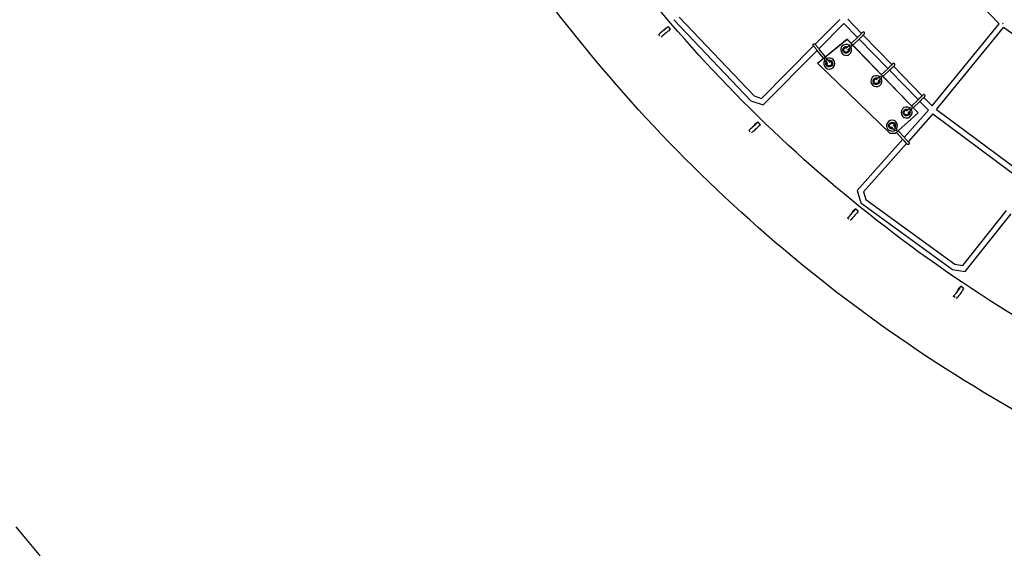
# Model space of a CAD drawing. Units: millimetres. Extents: x -4782 to 20887, y -14430 to 4775.
# Drawn here: x 1340 to 4644, y -11733 to -9949 of the extents above; entities that cross this region are included whole.
import ezdxf

# ---------------------------------------------------------------- set-up
doc = ezdxf.new("R2010")
doc.units = ezdxf.units.MM
doc.header["$LTSCALE"] = 20
doc.linetypes.add('HIDDEN', pattern=[9.525, 6.35, -3.175])
doc.layers.add('2d', color=230, linetype='Continuous')
doc.layers.add('AS-Safetyzone', color=5, linetype='HIDDEN')

msp = doc.modelspace()

# ---------------------------------------------------------------- linework, layer by layer
at = {"layer": '2d'}
for p, q in [((4626.8, -9963), (4355.5, -9678.9)), ((3552.4, -9940.2), (3804.4, -10204.8)), ((3505.6, -9980.1), (3511, -9975.5)), ((3523.3, -9980.9), (3515.5, -9971.8)), ((3534.5, -9948.9), (3793.9, -10221.3)), ((4009.5, -10031.4), (4092.2, -9947.7)), ((4021.5, -10046.3), (4105.3, -9961.4)), ((4105.3, -9961.4), (4151.1, -10008.3)), ((4118.3, -9947.5), (4164.8, -9995.1)), ((4402.2, -10238.2), (4626.8, -9963)), ((4416.5, -10250.6), (4641.3, -9975.3)), ((4950.9, -10196.9), (4641.3, -9975.3)), ((3484.2, -9998.5), (3489.6, -9994)), ((3484.2, -9998.5), (3484.4, -9998.3)), ((3488.1, -10003.1), (3484.2, -9998.5)), ((3492, -10007.6), (3497.4, -10003.1)), ((3505.4, -9980.2), (3505.6, -9980.1)), ((4129.9, -10028.3), (4153.5, -10006)), ((4170.4, -10000.8), (4266.8, -10099.6)), ((3829.7, -10213.4), (4003.9, -10037.1)), ((4016.7, -10094.3), (4116, -10013.9)), ((4016.7, -10094.3), (4116.1, -10014)), ((4116, -10013.9), (4354.8, -10261.6)), ((4116, -10013.9), (4116.1, -10014)), ((4116.1, -10014), (4354.9, -10261.7)), ((4116.9, -10041.2), (4124.3, -10034.2)), ((4122.5, -10047), (4129.7, -10040)), ((4135.5, -10034.1), (4159, -10011.8)), ((4156.7, -10014), (4253.1, -10112.7)), ((3834.8, -10235.2), (4015.9, -10052)), ((4036.9, -10077.9), (4016.2, -10052.3)), ((4043.1, -10072.9), (4022.4, -10047.3)), ((4099, -10061.7), (4098.9, -10061.7)), ((4016.7, -10094.3), (4016.7, -10094.3)), ((4260.8, -10330.4), (4016.7, -10094.3)), ((4048, -10091.7), (4041.7, -10083.9)), ((4042.2, -10107.6), (4042.2, -10107.6)), ((4054.2, -10086.7), (4047.9, -10078.9)), ((4071, -10084.4), (4071, -10084.4)), ((4272.4, -10105.3), (4368.8, -10204)), ((4218.3, -10146.3), (4225.6, -10139.3)), ((4231.2, -10133.4), (4254.8, -10111.1)), ((4236.8, -10139.2), (4260.3, -10116.9)), ((4258.7, -10118.5), (4355.1, -10217.1)), ((4200.3, -10166.8), (4200.3, -10166.8)), ((4223.8, -10152.1), (4231.1, -10145.1)), ((3804.4, -10204.8), (3829.7, -10213.4)), ((3793.9, -10221.3), (3834.8, -10235.2)), ((4332.6, -10238.6), (4356.1, -10216.2)), ((4338.2, -10244.4), (4361.6, -10222)), ((4360.7, -10222.9), (4389.9, -10252.8)), ((4374.3, -10209.7), (4402.2, -10238.2)), ((4354.9, -10261.7), (4277.5, -10331.3)), ((4301.6, -10271.9), (4301.6, -10271.9)), ((4389.9, -10252.8), (4308.3, -10344.3)), ((4319.6, -10251.4), (4326.9, -10244.4)), ((4404.3, -10265.2), (4321.1, -10358.5)), ((4325.1, -10257.2), (4332.4, -10250.2)), ((4354.8, -10261.6), (4354.9, -10261.7)), ((4404.3, -10265.2), (4721, -10501)), ((4416.5, -10250.6), (4732.6, -10485.9)), ((3805.1, -10301.7), (3806.7, -10300)), ((3806.7, -10300), (3812.2, -10295.4)), ((3825.1, -10300.7), (3817, -10292)), ((4281.4, -10292.8), (4281.4, -10292.8)), ((3787, -10320.3), (3792.5, -10315.7)), ((3787, -10320.3), (3788.7, -10318.6)), ((3791.4, -10324.9), (3787, -10320.3)), ((3795.4, -10328.9), (3800.6, -10324.5)), ((4252.5, -10316), (4252.5, -10316)), ((4277.5, -10331.3), (4260.8, -10330.4)), ((4269.9, -10313.7), (4276.7, -10321.2)), ((4275.8, -10308.3), (4282.6, -10315.7)), ((4281.9, -10327.3), (4303.8, -10351.3)), ((4287.8, -10322), (4309.7, -10345.9)), ((4303, -10350.3), (4150.2, -10521.8)), ((4315.8, -10364.5), (4171.4, -10526.5)), ((4150.2, -10521.8), (4162.6, -10563.5)), ((4171.4, -10526.5), (4179, -10551.9)), ((4162.6, -10563.5), (4470.5, -10787.1)), ((4179, -10551.9), (4478, -10769.1)), ((4134.4, -10593.9), (4135.7, -10592.3)), ((4135.7, -10592.3), (4140.6, -10587.2)), ((4153.9, -10591.2), (4145, -10583.2)), ((4504.8, -10773.4), (4651.3, -10588.8)), ((4512.8, -10793.9), (4666.4, -10600.3)), ((4117.9, -10614.3), (4122.8, -10609.2)), ((4117.9, -10614.3), (4119.2, -10612.7)), ((4122.6, -10618.5), (4117.9, -10614.3)), ((4127, -10622), (4131.8, -10617.1)), ((4478, -10769.1), (4504.8, -10773.4)), ((4470.5, -10787.1), (4512.8, -10793.9)), ((4488.7, -10855.2), (4489.6, -10853.9)), ((4489.6, -10853.9), (4493.9, -10848.3)), ((4507.5, -10850.9), (4497.8, -10843.8)), ((4473.8, -10877.4), (4478.2, -10871.8)), ((4473.8, -10877.4), (4474.8, -10876)), ((4478.9, -10881), (4473.8, -10877.4)), ((4483.7, -10884.2), (4487.9, -10878.8))]:
    msp.add_line(p, q, dxfattribs=at)
at = {"layer": '2d', "extrusion": (0, 0, -1)}
for centre, major_axis, ratio, start_param, end_param in [((3500.3, -9984.7), (15.2, 12.9), 0.006266, -0.785458, 2.356134), ((3508.1, -9993.9), (15.2, 12.9), 0.006266, 0, 2.356134), ((3502.7, -9982.7), (-3.81, -3.24), 0.006266, -0.785458, 2.356134), ((3502.7, -9982.7), (3.81, 3.24), 0.006266, -0.785458, 2.356134), ((4113.4, -10050.1), (-8.99, -7.23), 0.99998, -1.683369, 2.701951), ((4113.4, -10050.1), (-6.24, -5.01), 0.99998, -1.683369, 2.530149), ((4113.4, -10050.1), (-6.24, -5.01), 0.99998, -2.705778, -1.683369), ((4113.4, -10050.1), (8.99, 7.23), 0.99998, 0.26841, 1.458224), ((4056.6, -10096), (-8.99, -7.23), 0.99998, -1.683369, 1.21399), ((4056.6, -10096), (-6.24, -5.01), 0.99998, -1.683369, 1.044408), ((4056.6, -10096), (8.99, 7.23), 0.99998, -1.219569, 1.458224), ((4056.6, -10096), (6.24, 5.01), 0.99998, -1.049987, 1.458224), ((4214.7, -10155.2), (-8.99, -7.23), 0.99998, -1.683369, 2.701951), ((4214.7, -10155.2), (-6.24, -5.01), 0.99998, -1.683369, 2.530149), ((4214.7, -10155.2), (-6.24, -5.01), 0.99998, -2.705778, -1.683369), ((4214.7, -10155.2), (8.99, 7.23), 0.99998, 0.26841, 1.458224), ((4316, -10260.3), (-8.99, -7.23), 0.99998, -1.683369, 2.70111), ((4316, -10260.3), (-6.24, -5.01), 0.99998, -1.683369, 2.531487), ((4316, -10260.3), (-6.24, -5.01), 0.99998, -2.704477, -1.683369), ((4316, -10260.3), (8.99, 7.23), 0.99998, 0.267566, 1.458224), ((3802.3, -10305.6), (14.6, 13.6), 0.051246, -0.786778, 2.354815), ((3810.5, -10314.4), (14.6, 13.6), 0.051246, 0, 2.354815), ((3804.8, -10303.5), (-3.66, -3.41), 0.051246, -0.786778, 2.354815), ((3804.8, -10303.5), (3.66, 3.41), 0.051246, -0.786778, 2.354815), ((4267, -10304.4), (-8.99, -7.23), 0.99998, -1.273322, 4.301811), ((4267, -10304.4), (-6.24, -5.01), 0.99998, -1.099471, 4.136409), ((4131.7, -10598.2), (13.3, 15), 0.043901, -0.786449, 2.355144), ((4133.9, -10595.9), (-3.31, -3.75), 0.043901, -0.786449, 2.355144), ((4133.9, -10595.9), (3.31, 3.75), 0.043901, -0.786449, 2.355144), ((4140.7, -10606.1), (13.3, 15), 0.043901, 0, 2.355144), ((4486.1, -10860), (11.7, 16.2), 0.036556, -0.786174, 2.355419), ((4488, -10857.5), (-2.93, -4.05), 0.036556, -0.786174, 2.355419), ((4488, -10857.5), (2.93, 4.05), 0.036556, -0.786174, 2.355419), ((4495.8, -10867.1), (11.7, 16.2), 0.036556, 0, 2.355419)]:
    msp.add_ellipse(centre, major_axis=major_axis, ratio=ratio, start_param=start_param, end_param=end_param, dxfattribs=at)
at = {"layer": '2d'}
for centre, major_axis, ratio, start_param, end_param in [((4113.4, -10050.1), (14.4, 11.6), 0.99998, 0.301886, 6.149188), ((4127, -10037.1), (-2.18, 3.36), 0.980425, -4.517597, 1.765588), ((4056.6, -10096), (14.4, 11.6), 0.99998, 0.112573, 1.355649), ((4056.6, -10096), (-14.4, -11.6), 0.99998, -1.350068, 3.254165), ((4044.8, -10081.4), (-3.11, -2.52), 0.985231, -4.712746, 1.570439), ((4214.7, -10155.2), (14.4, 11.6), 0.99998, 0.301886, 6.149188), ((4228.3, -10142.2), (-2.18, 3.36), 0.980425, -4.517597, 1.765588), ((4316, -10260.3), (14.4, 11.6), 0.99998, 0.304153, 6.151455), ((4329.6, -10247.3), (-2.47, 3.15), 0.981418, -4.608799, 1.674386), ((4267, -10304.4), (14.4, 11.6), 0.99998, 0.112573, 4.553763), ((4267, -10304.4), (14.4, 11.6), 0.99998, -1.293543, 0.112573), ((4279.7, -10318.4), (2.54, 3.09), 0.976662, -4.862892, 1.420293)]:
    msp.add_ellipse(centre, major_axis=major_axis, ratio=ratio, start_param=start_param, end_param=end_param, dxfattribs=at)
for points, knots in [([(7216, -11657.6), (6837.2, -11657.6), (6458.4, -11613.2), (5721.3, -11437.8), (5363.1, -11306.8), (4686.6, -10965.5), (4368.4, -10755.2), (3789.4, -10266.5), (3528.6, -9988.2), (3078.5, -9378.7), (2889.2, -9047.6), (2740.8, -8699)], [1.570796, 1.570796, 1.570796, 1.570796, 1.804476, 1.804476, 2.038156, 2.038156, 2.271836, 2.271836, 2.505516, 2.505516, 2.739196, 2.739196, 2.739196, 2.739196]), ([(7216, -11930.6), (6815.9, -11930.6), (6415.9, -11883.7), (5637.4, -11698.5), (5259.1, -11560.1), (4544.6, -11199.7), (4208.6, -10977.5), (3597.1, -10461.4), (3321.6, -10167.5), (2846.3, -9523.8), (2646.4, -9174.1), (2489.6, -8806)], [1.570796, 1.570796, 1.570796, 1.570796, 1.804476, 1.804476, 2.038156, 2.038156, 2.271836, 2.271836, 2.505516, 2.505516, 2.739196, 2.739196, 2.739196, 2.739196]), ([(4638, -9962.8), (4638.1, -9962.6), (4638.3, -9962.3), (4638.7, -9961.9), (4638.9, -9961.7), (4639.3, -9961.3), (4639.4, -9961.1), (4639.6, -9960.9)], [0.056238402, 0.056238402, 0.056238402, 0.056238402, 0.057103151, 0.057103151, 0.058039398, 0.058039398, 0.058718592, 0.058718592, 0.058718592, 0.058718592]), ([(4153.5, -10006), (4154.3, -10005.2), (4155.3, -10004.3), (4157.4, -10002.3), (4158.4, -10001.3), (4160.5, -9999.3), (4161.5, -9998.3), (4163.5, -9996.4), (4164.4, -9995.5), (4165.9, -9994), (4166.6, -9993.3), (4167.6, -9992.3), (4168, -9991.9), (4168.2, -9991.7), (4168.2, -9991.7), (4168.2, -9991.7)], [5.719884, 5.719884, 5.719884, 5.719884, 6.037486, 6.037486, 6.356176, 6.356176, 6.675032, 6.675032, 6.993396, 6.993396, 7.309734, 7.309734, 7.616174, 7.616174, 7.702179, 7.702179, 7.702179, 7.702179]), ([(4159, -10011.8), (4159.9, -10011), (4160.9, -10010), (4162.9, -10008), (4164, -10007), (4166.1, -10005), (4167.2, -10004), (4169.1, -10002.1), (4170.1, -10001.2), (4171.6, -9999.6), (4172.3, -9998.9), (4173.4, -9997.8), (4173.8, -9997.4), (4174.2, -9997), (4174.2, -9997), (4174.4, -9996.8), (4174.5, -9996.7), (4174.6, -9996.5), (4174.7, -9996.4), (4174.9, -9996.1), (4175, -9995.9), (4175.1, -9995.4), (4175.2, -9995.2), (4175.3, -9994.7), (4175.3, -9994.4), (4175.3, -9993.9), (4175.3, -9993.6), (4175.1, -9993), (4175, -9992.5), (4174.4, -9991.6), (4174.1, -9991.3), (4173.4, -9990.8), (4173, -9990.6), (4172.3, -9990.3), (4171.9, -9990.3), (4171.2, -9990.2), (4170.9, -9990.2), (4170.3, -9990.3), (4170, -9990.4), (4169.6, -9990.6), (4169.5, -9990.7), (4169.2, -9990.8), (4169.2, -9990.8), (4169, -9990.9), (4169, -9991), (4168.8, -9991.1), (4168.8, -9991.1), (4168.5, -9991.3), (4168.4, -9991.4), (4168.1, -9991.7), (4167.9, -9991.8), (4167.6, -9992.1), (4167.5, -9992.3), (4167.1, -9992.6), (4166.9, -9992.8), (4166.4, -9993.2), (4166.2, -9993.4), (4165.6, -9994), (4165.1, -9994.5), (4164.6, -9994.9)], [5.719884, 5.719884, 5.719884, 5.719884, 6.042293, 6.042293, 6.363597, 6.363597, 6.684744, 6.684744, 7.006412, 7.006412, 7.330279, 7.330279, 7.666639, 7.666639, 7.746953, 7.746953, 7.788156, 7.788156, 7.813318, 7.813318, 7.830687, 7.830687, 7.838316, 7.838316, 7.843522, 7.843522, 7.847039, 7.847039, 7.852397, 7.852397, 7.856402, 7.856402, 7.860378, 7.860378, 7.865161, 7.865161, 7.871985, 7.871985, 7.883277, 7.883277, 7.900048, 7.900048, 7.917795, 7.917795, 7.941182, 7.941182, 7.985164, 7.985164, 8.154039, 8.154039, 8.260166, 8.260166, 8.368772, 8.368772, 8.477666, 8.477666, 8.58439, 8.58439, 8.769002, 8.769002, 8.769002, 8.769002]), ([(4016.2, -10052.3), (4015.6, -10051.6), (4014.9, -10050.8), (4013.6, -10049.2), (4012.9, -10048.3), (4011.5, -10046.6), (4010.8, -10045.7), (4009.5, -10044), (4008.8, -10043.2), (4007.5, -10041.6), (4006.9, -10040.9), (4005.8, -10039.5), (4005.3, -10038.9), (4004.4, -10037.8), (4004, -10037.3), (4003.4, -10036.6), (4003.2, -10036.3), (4003, -10036), (4002.9, -10036), (4002.9, -10035.9), (4002.9, -10035.9), (4002.9, -10035.9), (4002.9, -10035.9), (4002.9, -10035.9), (4002.9, -10035.9), (4002.9, -10035.9), (4002.9, -10035.9), (4002.9, -10035.9), (4002.8, -10035.9), (4002.8, -10035.9), (4002.8, -10035.9), (4002.8, -10035.9), (4002.8, -10035.9), (4002.8, -10035.9), (4002.8, -10035.8), (4002.8, -10035.8), (4002.8, -10035.8), (4002.7, -10035.7), (4002.7, -10035.7), (4002.6, -10035.5), (4002.5, -10035.4), (4002.2, -10034.8), (4002.1, -10034.4), (4002, -10033.6), (4002, -10033.1), (4002.1, -10032.3), (4002.2, -10031.9), (4002.6, -10031.1), (4002.9, -10030.8), (4003.5, -10030.2), (4003.9, -10029.9), (4004.6, -10029.6), (4005, -10029.5), (4005.9, -10029.3), (4006.3, -10029.4), (4007.2, -10029.5), (4007.6, -10029.7), (4008.3, -10030.1), (4008.6, -10030.4), (4009, -10030.7), (4009, -10030.8), (4009, -10030.8), (4009, -10030.8), (4009.1, -10030.8), (4009.1, -10030.8), (4009.1, -10030.8), (4009.1, -10030.8), (4009.1, -10030.8), (4009.1, -10030.8), (4009.1, -10030.8), (4009.1, -10030.8), (4009.1, -10030.9), (4009.1, -10030.9), (4009.1, -10030.9), (4009.1, -10030.9), (4009.1, -10030.9), (4009.2, -10030.9), (4009.3, -10031.1), (4009.4, -10031.2), (4009.5, -10031.4)], [0, 0, 0, 0, 3.335237, 3.335237, 6.653735, 6.653735, 9.972397, 9.972397, 13.291056, 13.291056, 16.609717, 16.609717, 19.928384, 19.928384, 23.247071, 23.247071, 26.565821, 26.565821, 28.216321, 28.216321, 29.045418, 29.045418, 29.200812, 29.200812, 29.259094, 29.259094, 29.302871, 29.302871, 29.323674, 29.323674, 29.334071, 29.334071, 29.344489, 29.344489, 29.365544, 29.365544, 29.44972, 29.44972, 29.615348, 29.615348, 30.112914, 30.112914, 31.397243, 31.397243, 32.671411, 32.671411, 33.94597, 33.94597, 35.220515, 35.220515, 36.495061, 36.495061, 37.769606, 37.769606, 39.044152, 39.044152, 40.318698, 40.318698, 41.593246, 41.593246, 41.749428, 41.749428, 41.780139, 41.780139, 41.801163, 41.801163, 41.811579, 41.811579, 41.832558, 41.832558, 41.916381, 41.916381, 42.081945, 42.081945, 42.578572, 42.578572, 44.070469, 44.070469, 46.146933, 46.146933, 46.146933, 46.146933]), ([(4009.1, -10030.9), (4009.1, -10030.9), (4009.1, -10030.9), (4009.1, -10030.9), (4009.1, -10030.9), (4009.1, -10030.9), (4009.2, -10030.9), (4009.3, -10031.1), (4009.5, -10031.4), (4010.1, -10032.1), (4010.4, -10032.5), (4011.3, -10033.6), (4011.8, -10034.2), (4012.8, -10035.5), (4013.4, -10036.2), (4014.7, -10037.8), (4015.4, -10038.6), (4016.7, -10040.3), (4017.4, -10041.2), (4018.8, -10042.9), (4019.5, -10043.8), (4020.9, -10045.4), (4021.5, -10046.2), (4022.2, -10047.1), (4022.3, -10047.2), (4022.4, -10047.3)], [27.356857, 27.356857, 27.356857, 27.356857, 27.427614, 27.427614, 27.924346, 27.924346, 29.416376, 29.416376, 32.727965, 32.727965, 36.045566, 36.045566, 39.364071, 39.364071, 42.682661, 42.682661, 46.001275, 46.001275, 49.319898, 49.319898, 52.638523, 52.638523, 55.957147, 55.957147, 56.484664, 56.484664, 56.484664, 56.484664]), ([(4116.9, -10041.2), (4116.7, -10041.4), (4116.5, -10041.6), (4116, -10042), (4115.8, -10042.2), (4115.4, -10042.6), (4115.2, -10042.8), (4114.8, -10043.2), (4114.6, -10043.3), (4113.7, -10044.2), (4113.2, -10044.7), (4112.7, -10045.1)], [0.4923012, 0.4923012, 0.4923012, 0.4923012, 0.5712505, 0.5712505, 0.6512466, 0.6512466, 0.7312682, 0.7312682, 0.8102841, 0.8102841, 1.1172332, 1.1172332, 1.1172332, 1.1172332]), ([(4122.5, -10047), (4121.5, -10047.9), (4120.6, -10048.7), (4119.2, -10050), (4118.6, -10050.6), (4118.1, -10051)], [0.4923012, 0.4923012, 0.4923012, 0.4923012, 0.8143247, 0.8143247, 1.1212716, 1.1212716, 1.1212716, 1.1212716]), ([(4051.7, -10096.3), (4051.4, -10096), (4051.1, -10095.6), (4050.3, -10094.6), (4049.8, -10094), (4048.9, -10092.8), (4048.5, -10092.3), (4048, -10091.7)], [47.888975, 47.888975, 47.888975, 47.888975, 50.742438, 50.742438, 54.061217, 54.061217, 56.490609, 56.490609, 56.490609, 56.490609]), ([(4054.2, -10086.7), (4054.9, -10087.5), (4055.4, -10088.2), (4056.5, -10089.5), (4056.9, -10090), (4057.5, -10090.8), (4057.7, -10091), (4057.9, -10091.2)], [0, 0, 0, 0, 3.335184, 3.335184, 6.653628, 6.653628, 8.59887, 8.59887, 8.59887, 8.59887]), ([(4254.8, -10111.1), (4255.7, -10110.3), (4256.7, -10109.4), (4258.7, -10107.4), (4259.7, -10106.4), (4261.8, -10104.4), (4262.9, -10103.4), (4264.8, -10101.5), (4265.7, -10100.6), (4267.3, -10099.1), (4267.9, -10098.4), (4268.9, -10097.4), (4269.3, -10097), (4269.5, -10096.8), (4269.6, -10096.8), (4269.6, -10096.8)], [5.719884, 5.719884, 5.719884, 5.719884, 6.037486, 6.037486, 6.356176, 6.356176, 6.675032, 6.675032, 6.993396, 6.993396, 7.309734, 7.309734, 7.616174, 7.616174, 7.702179, 7.702179, 7.702179, 7.702179]), ([(4260.3, -10116.9), (4261.2, -10116.1), (4262.2, -10115.1), (4264.3, -10113.1), (4265.4, -10112.1), (4267.5, -10110.1), (4268.5, -10109.1), (4270.5, -10107.2), (4271.4, -10106.3), (4273, -10104.7), (4273.7, -10104), (4274.8, -10102.9), (4275.1, -10102.5), (4275.5, -10102.1), (4275.6, -10102.1), (4275.7, -10101.9), (4275.8, -10101.8), (4275.9, -10101.6), (4276, -10101.5), (4276.2, -10101.2), (4276.3, -10101), (4276.5, -10100.5), (4276.5, -10100.3), (4276.6, -10099.8), (4276.7, -10099.5), (4276.6, -10099), (4276.6, -10098.7), (4276.5, -10098.1), (4276.3, -10097.6), (4275.7, -10096.7), (4275.4, -10096.4), (4274.7, -10095.9), (4274.4, -10095.7), (4273.6, -10095.4), (4273.3, -10095.4), (4272.6, -10095.3), (4272.3, -10095.3), (4271.6, -10095.4), (4271.4, -10095.5), (4270.9, -10095.7), (4270.8, -10095.8), (4270.6, -10095.9), (4270.5, -10095.9), (4270.4, -10096), (4270.3, -10096.1), (4270.2, -10096.2), (4270.1, -10096.2), (4269.8, -10096.4), (4269.7, -10096.5), (4269.4, -10096.8), (4269.3, -10096.9), (4269, -10097.2), (4268.8, -10097.4), (4268.4, -10097.7), (4268.2, -10097.9), (4267.8, -10098.3), (4267.6, -10098.5), (4267.1, -10098.9), (4266.9, -10099.2), (4266.6, -10099.4)], [5.719884, 5.719884, 5.719884, 5.719884, 6.042293, 6.042293, 6.363597, 6.363597, 6.684744, 6.684744, 7.006412, 7.006412, 7.330279, 7.330279, 7.666639, 7.666639, 7.746953, 7.746953, 7.788156, 7.788156, 7.813318, 7.813318, 7.830687, 7.830687, 7.838316, 7.838316, 7.843522, 7.843522, 7.847039, 7.847039, 7.852397, 7.852397, 7.856402, 7.856402, 7.860378, 7.860378, 7.865161, 7.865161, 7.871985, 7.871985, 7.883277, 7.883277, 7.900048, 7.900048, 7.917795, 7.917795, 7.941182, 7.941182, 7.985164, 7.985164, 8.154039, 8.154039, 8.260166, 8.260166, 8.368772, 8.368772, 8.477666, 8.477666, 8.58439, 8.58439, 8.680441, 8.680441, 8.680441, 8.680441]), ([(4218.3, -10146.3), (4218, -10146.5), (4217.8, -10146.7), (4217.4, -10147.1), (4217.2, -10147.3), (4216.7, -10147.7), (4216.5, -10147.9), (4216.1, -10148.3), (4216, -10148.4), (4215.1, -10149.3), (4214.5, -10149.8), (4214.1, -10150.2)], [0.4923012, 0.4923012, 0.4923012, 0.4923012, 0.5712505, 0.5712505, 0.6512466, 0.6512466, 0.7312682, 0.7312682, 0.8102841, 0.8102841, 1.1172332, 1.1172332, 1.1172332, 1.1172332]), ([(4223.8, -10152.1), (4222.8, -10153), (4222, -10153.8), (4220.5, -10155.1), (4219.9, -10155.7), (4219.4, -10156.1)], [0.4923012, 0.4923012, 0.4923012, 0.4923012, 0.8143247, 0.8143247, 1.1212716, 1.1212716, 1.1212716, 1.1212716]), ([(3804.4, -10204.8), (3804.4, -10204.8), (3804.4, -10204.8), (3804.4, -10204.8), (3804.4, -10204.8), (3804.4, -10204.8)], [0.4999046413, 0.4999046413, 0.4999046413, 0.4999046413, 0.5000457222, 0.5000457222, 0.5002243973, 0.5002243973, 0.5002243973, 0.5002243973]), ([(4356.1, -10216.2), (4356.3, -10216), (4356.5, -10215.8), (4357, -10215.3), (4357.2, -10215.1), (4357.7, -10214.6), (4358, -10214.4), (4358.5, -10213.9), (4358.7, -10213.7), (4359.2, -10213.2), (4359.5, -10212.9), (4360, -10212.4), (4360.2, -10212.2), (4360.8, -10211.7), (4361, -10211.4), (4361.6, -10210.9), (4361.8, -10210.7), (4362.3, -10210.2), (4362.6, -10209.9), (4363.1, -10209.4), (4363.4, -10209.2), (4363.9, -10208.7), (4364.2, -10208.4), (4364.7, -10207.9), (4364.9, -10207.7), (4365.4, -10207.2), (4365.6, -10207), (4366.1, -10206.6), (4366.3, -10206.3), (4366.8, -10205.9), (4367, -10205.7), (4367.4, -10205.3), (4367.6, -10205.1), (4368, -10204.7), (4368.2, -10204.5), (4368.5, -10204.2), (4368.7, -10204), (4369.1, -10203.7), (4369.2, -10203.5), (4369.5, -10203.2), (4369.7, -10203.1), (4369.9, -10202.8), (4370, -10202.7), (4370.3, -10202.5), (4370.4, -10202.4), (4370.5, -10202.2), (4370.6, -10202.1), (4370.8, -10202), (4370.8, -10201.9), (4370.9, -10201.8), (4371, -10201.7), (4371, -10201.7)], [5.719884, 5.719884, 5.719884, 5.719884, 5.799072, 5.799072, 5.879278, 5.879278, 5.959478, 5.959478, 6.03865, 6.03865, 6.11797, 6.11797, 6.198316, 6.198316, 6.27866, 6.27866, 6.357977, 6.357977, 6.437312, 6.437312, 6.517677, 6.517677, 6.598046, 6.598046, 6.677389, 6.677389, 6.756651, 6.756651, 6.836949, 6.836949, 6.917257, 6.917257, 6.996544, 6.996544, 7.075519, 7.075519, 7.155543, 7.155543, 7.235595, 7.235595, 7.314637, 7.314637, 7.39215, 7.39215, 7.4708, 7.4708, 7.549587, 7.549587, 7.627359, 7.627359, 7.73246, 7.73246, 7.73246, 7.73246]), ([(4361.6, -10222), (4362.5, -10221.1), (4363.5, -10220.2), (4365.6, -10218.2), (4366.6, -10217.2), (4368.7, -10215.1), (4369.8, -10214.1), (4371.7, -10212.2), (4372.6, -10211.3), (4374.2, -10209.8), (4374.9, -10209.1), (4376, -10208.1), (4376.4, -10207.7), (4376.8, -10207.3), (4376.8, -10207.3), (4377, -10207), (4377.1, -10206.9), (4377.1, -10206.8), (4377.2, -10206.8), (4377.3, -10206.6), (4377.4, -10206.5), (4377.6, -10206), (4377.7, -10205.9), (4377.9, -10205.4), (4377.9, -10205.1), (4378, -10204.5), (4378, -10204.3), (4377.9, -10203.6), (4377.8, -10203), (4377.3, -10202.1), (4377, -10201.7), (4376.3, -10201.1), (4376, -10200.9), (4375.2, -10200.6), (4374.9, -10200.5), (4374.1, -10200.4), (4373.8, -10200.4), (4373.1, -10200.5), (4372.9, -10200.5), (4372.3, -10200.7), (4372.2, -10200.8), (4371.9, -10201), (4371.8, -10201), (4371.7, -10201.1), (4371.6, -10201.2), (4371.5, -10201.2), (4371.5, -10201.3), (4371.4, -10201.3), (4371.4, -10201.4), (4371.2, -10201.5), (4371.1, -10201.6), (4370.9, -10201.8), (4370.7, -10201.9), (4370.5, -10202.2), (4370.4, -10202.3), (4370, -10202.6), (4369.9, -10202.8), (4369.5, -10203.1), (4369.3, -10203.3), (4368.9, -10203.6), (4368.8, -10203.7), (4368.7, -10203.9)], [5.719884, 5.719884, 5.719884, 5.719884, 6.041121, 6.041121, 6.361792, 6.361792, 6.682381, 6.682381, 7.003234, 7.003234, 7.325195, 7.325195, 7.65321, 7.65321, 7.795047, 7.795047, 7.808367, 7.808367, 7.824786, 7.824786, 7.837138, 7.837138, 7.843371, 7.843371, 7.847388, 7.847388, 7.849688, 7.849688, 7.85289, 7.85289, 7.855026, 7.855026, 7.857032, 7.857032, 7.859345, 7.859345, 7.86252, 7.86252, 7.867735, 7.867735, 7.877609, 7.877609, 7.890407, 7.890407, 7.903288, 7.903288, 7.921142, 7.921142, 7.956478, 7.956478, 8.10036, 8.10036, 8.204419, 8.204419, 8.310802, 8.310802, 8.417388, 8.417388, 8.521847, 8.521847, 8.580743, 8.580743, 8.580743, 8.580743]), ([(4319.6, -10251.4), (4319.4, -10251.6), (4319.1, -10251.8), (4318.7, -10252.2), (4318.5, -10252.4), (4318.1, -10252.8), (4317.9, -10253), (4317.5, -10253.4), (4317.3, -10253.6), (4316.9, -10253.9), (4316.8, -10254.1), (4316.4, -10254.4), (4316.3, -10254.5), (4316, -10254.8), (4315.9, -10254.9), (4315.6, -10255.2), (4315.5, -10255.3), (4315.4, -10255.4)], [0.4923012, 0.4923012, 0.4923012, 0.4923012, 0.5715103, 0.5715103, 0.6517585, 0.6517585, 0.7320199, 0.7320199, 0.8112636, 0.8112636, 0.8872486, 0.8872486, 0.964183, 0.964183, 1.0411532, 1.0411532, 1.1172249, 1.1172249, 1.1172249, 1.1172249]), ([(4325.1, -10257.2), (4324.2, -10258.1), (4323.3, -10258.9), (4321.9, -10260.2), (4321.3, -10260.8), (4320.8, -10261.2)], [0.4923012, 0.4923012, 0.4923012, 0.4923012, 0.8133405, 0.8133405, 1.1212593, 1.1212593, 1.1212593, 1.1212593]), ([(4275.8, -10308.3), (4274.9, -10307.3), (4274.1, -10306.4), (4272.7, -10304.9), (4272.2, -10304.3), (4271.7, -10303.9)], [0.4923012, 0.4923012, 0.4923012, 0.4923012, 0.8141308, 0.8141308, 1.1191202, 1.1191202, 1.1191202, 1.1191202]), ([(4269.9, -10313.7), (4269.7, -10313.4), (4269.5, -10313.2), (4269, -10312.7), (4268.8, -10312.5), (4268.4, -10312.1), (4268.3, -10311.9), (4267.9, -10311.5), (4267.7, -10311.3), (4266.9, -10310.4), (4266.3, -10309.8), (4265.9, -10309.4)], [0.4923012, 0.4923012, 0.4923012, 0.4923012, 0.5713017, 0.5713017, 0.6513474, 0.6513474, 0.731416, 0.731416, 0.8104767, 0.8104767, 1.1194445, 1.1194445, 1.1194445, 1.1194445]), ([(4303.8, -10351.3), (4304, -10351.5), (4304.3, -10351.7), (4304.7, -10352.2), (4304.9, -10352.4), (4305.4, -10352.9), (4305.6, -10353.2), (4306.1, -10353.7), (4306.3, -10354), (4306.8, -10354.5), (4307, -10354.7), (4307.5, -10355.3), (4307.7, -10355.5), (4308.2, -10356.1), (4308.5, -10356.4), (4309, -10356.9), (4309.2, -10357.2), (4309.7, -10357.7), (4309.9, -10358), (4310.4, -10358.5), (4310.6, -10358.8), (4311.1, -10359.3), (4311.4, -10359.6), (4311.8, -10360.1), (4312, -10360.3), (4312.5, -10360.8), (4312.7, -10361.1), (4313.1, -10361.5), (4313.3, -10361.8), (4313.8, -10362.2), (4314, -10362.5), (4314.3, -10362.9), (4314.5, -10363.1), (4314.9, -10363.5), (4315.1, -10363.7), (4315.4, -10364.1), (4315.6, -10364.3), (4315.9, -10364.6), (4316, -10364.8), (4316.3, -10365.1), (4316.4, -10365.2), (4317, -10365.9), (4317.3, -10366.3), (4317.5, -10366.5), (4317.5, -10366.6), (4317.5, -10366.6)], [5.719884, 5.719884, 5.719884, 5.719884, 5.798849, 5.798849, 5.878821, 5.878821, 5.958783, 5.958783, 6.037719, 6.037719, 6.116911, 6.116911, 6.197126, 6.197126, 6.277339, 6.277339, 6.356526, 6.356526, 6.435741, 6.435741, 6.515988, 6.515988, 6.596241, 6.596241, 6.675472, 6.675472, 6.754555, 6.754555, 6.834679, 6.834679, 6.91482, 6.91482, 6.993949, 6.993949, 7.072513, 7.072513, 7.152141, 7.152141, 7.231818, 7.231818, 7.310502, 7.310502, 7.6175, 7.6175, 7.699607, 7.699607, 7.699607, 7.699607]), ([(4309.7, -10345.9), (4310.6, -10346.8), (4311.5, -10347.8), (4313.5, -10349.9), (4314.5, -10351), (4316.4, -10353.2), (4317.4, -10354.3), (4319.2, -10356.3), (4320, -10357.3), (4321.5, -10358.9), (4322.1, -10359.7), (4323.2, -10360.8), (4323.5, -10361.2), (4323.8, -10361.6), (4323.9, -10361.7), (4324, -10361.9), (4324.1, -10362), (4324.2, -10362.2), (4324.3, -10362.3), (4324.4, -10362.6), (4324.5, -10362.7), (4324.7, -10363.3), (4324.7, -10363.5), (4324.8, -10364), (4324.8, -10364.2), (4324.8, -10364.7), (4324.7, -10365), (4324.5, -10365.7), (4324.3, -10366.2), (4323.7, -10367), (4323.4, -10367.3), (4322.7, -10367.8), (4322.3, -10368), (4321.6, -10368.2), (4321.2, -10368.2), (4320.5, -10368.3), (4320.2, -10368.2), (4319.5, -10368.1), (4319.3, -10368), (4318.8, -10367.8), (4318.7, -10367.7), (4318.5, -10367.5), (4318.4, -10367.5), (4318.3, -10367.4), (4318.2, -10367.3), (4318.1, -10367.2), (4318, -10367.2), (4317.9, -10367), (4317.8, -10366.9), (4317.4, -10366.5), (4317, -10366.1), (4316.2, -10365.3), (4316, -10365), (4315.6, -10364.7)], [5.719884, 5.719884, 5.719884, 5.719884, 6.042057, 6.042057, 6.363246, 6.363246, 6.684302, 6.684302, 7.005853, 7.005853, 7.329479, 7.329479, 7.665007, 7.665007, 7.745322, 7.745322, 7.783398, 7.783398, 7.807765, 7.807765, 7.824411, 7.824411, 7.831931, 7.831931, 7.837068, 7.837068, 7.840456, 7.840456, 7.845531, 7.845531, 7.849236, 7.849236, 7.852869, 7.852869, 7.857196, 7.857196, 7.863315, 7.863315, 7.873446, 7.873446, 7.889306, 7.889306, 7.906057, 7.906057, 7.927183, 7.927183, 7.964618, 7.964618, 8.085146, 8.085146, 8.386468, 8.386468, 8.542544, 8.542544, 8.542544, 8.542544])]:
    msp.add_open_spline(points, degree=3, knots=knots, dxfattribs=at)
for points in [[(3534.5, -9948.9), (3534.5, -9948.9), (3534.5, -9948.9), (3534.5, -9948.9)], [(3793.9, -10221.3), (3793.9, -10221.3), (3793.9, -10221.3), (3793.9, -10221.3)], [(3834.8, -10235.2), (3834.8, -10235.2), (3834.8, -10235.2), (3834.8, -10235.2)]]:
    msp.add_open_spline(points, degree=3, dxfattribs=at)
for points, weights in [([(4150.2, -10521.8), (4150.2, -10521.8), (4150.2, -10521.8), (4150.2, -10521.8)], [1, 0.999990908691, 0.999990908691, 1]), ([(4162.6, -10563.5), (4162.6, -10563.5), (4162.6, -10563.5), (4162.6, -10563.5)], [1, 0.999988757775, 0.999988757775, 1]), ([(4470.5, -10787.1), (4470.5, -10787.1), (4470.5, -10787.1), (4470.5, -10787.1)], [1, 0.999994388529, 0.999994388529, 1]), ([(4512.8, -10793.9), (4512.8, -10793.9), (4512.8, -10793.9), (4512.8, -10793.9)], [1, 0.99989148681, 0.99989148681, 1])]:
    msp.add_rational_spline(points, weights, degree=3, dxfattribs=at)
at = {"layer": 'AS-Safetyzone', "flags": 128}
msp.add_lwpolyline([(16151, -7157.5), (16151, -6157.6), (10559.2, -6157.4, -0.263591), (8532.1, -5009.1), (4076.1, 2482.5, 1.339577), (-2070.5, -4309.5), (189.1, -9773.8, 0.301058), (7211.6, -14427.2), (16150.4, -14430.5), (16150.5, -13430.5), (17750.9, -13430.7, 0.999858), (17750.9, -7157.7)], format="xyb", close=True, dxfattribs=at)

doc.saveas('drawing.dxf')
